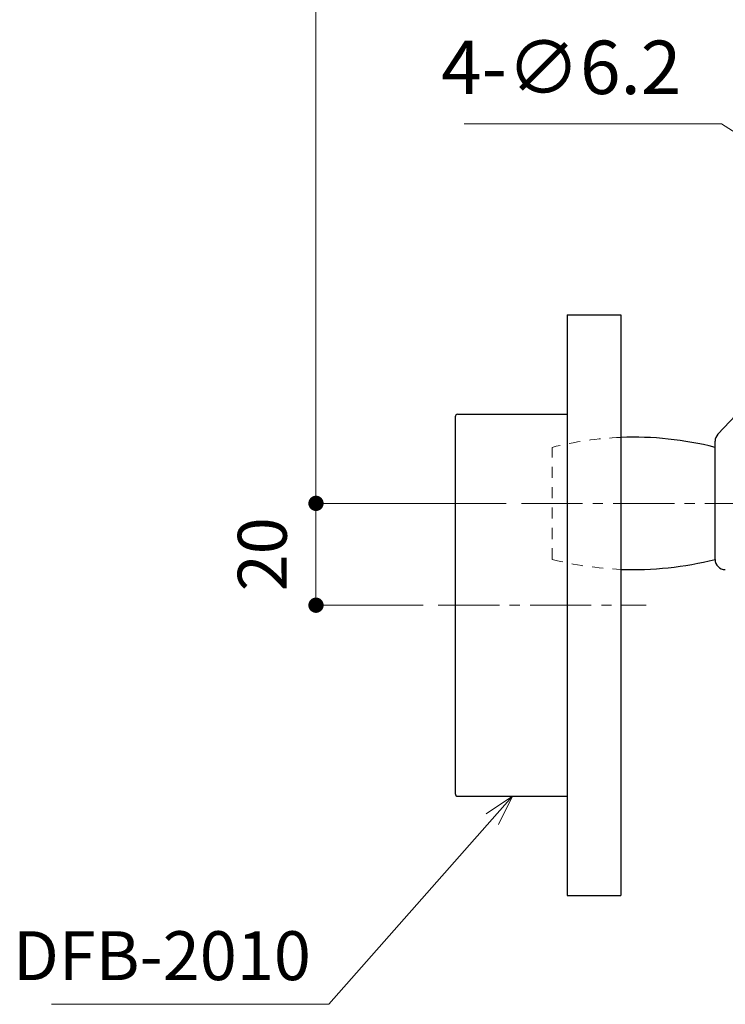
# Model space of a CAD drawing. Units: millimetres. Extents: x 2635 to 3888, y 769 to 2451.
# Drawn here: x 3196 to 3335, y 1159 to 1352 of the extents above; entities that cross this region are included whole.
import ezdxf

# ---------------------------------------------------------------- set-up
doc = ezdxf.new("R2010")
doc.units = ezdxf.units.MM
doc.header["$PDSIZE"] = -3
for name, pattern in [('中心線1', [18, 12, -2, 2, -2]), ('寸法線', [2, 1, 1]), ('想像線1', [14.5, 6, -1.5, 2, -1.5, 2, -1.5]), ('陰線1', [4, 2.2, -1.8])]:
    doc.linetypes.add(name, pattern=pattern)
for name, color, linetype, lineweight in [('0ハンドル', 150, 'Continuous', 30), ('0ローラー', 191, 'Continuous', 30), ('AM_11', 2, '想像線1', 13), ('AM_5', 3, '寸法線', 13), ('AM_7', 4, '中心線1', 13), ('DFB-2010', 1, 'Continuous', 30)]:
    doc.layers.add(name, color=color, linetype=linetype, lineweight=lineweight)
doc.styles.get("Standard").update_dxf_attribs({"font": 'romans.shx', "width": 0.7, "bigfont": 'extfont.shx'})
doc.dimstyles.new('SYS$0', dxfattribs={"dimtxt": 3.2, "dimasz": 1, "dimexe": 0, "dimexo": 1, "dimgap": 1.5, "dimtad": 1, "dimdsep": 46, "dimtxsty": 'STANDARD', "dimblk": 'DOT', "dimcen": 0, "dimclrd": 256, "dimclre": 256, "dimclrt": 2, "dimadec": 0, "dimazin": 2, "dimtp": 0.1, "dimtm": 0.1, "dimtfac": 0.71, "dimtmove": 0, "dimatfit": 3, "dimldrblk": 'OPEN30', "dimfxl": 1, "dimlwd": -1, "dimlwe": -1, "dimarcsym": 0})
doc.dimstyles.new('SYS$3', dxfattribs={"dimtxt": 3.5, "dimasz": 2, "dimexe": 0, "dimexo": 1, "dimgap": 1.5, "dimtad": 1, "dimtoh": 1, "dimdsep": 46, "dimtxsty": 'STANDARD', "dimblk": 'OPEN30', "dimcen": 0, "dimclrd": 256, "dimclre": 256, "dimclrt": 2, "dimadec": 0, "dimazin": 2, "dimtp": 0.1, "dimtm": 0.1, "dimtfac": 0.71, "dimtofl": 0, "dimtmove": 0, "dimatfit": 3, "dimfxl": 1, "dimlwd": -1, "dimlwe": -1, "dimarcsym": 0})

# ---------------------------------------------------------------- blocks, each defined once
blk = doc.blocks.new('_Dot')
at = {"color": 0, "linetype": 'ByBlock', "lineweight": -2}
blk.add_line((-0.5, 0), (-1, 0), dxfattribs=at)
at = {"color": 0, "linetype": 'ByBlock', "const_width": 0.5}
blk.add_lwpolyline([(-0.25, 0, 1), (0.25, 0, 1)], format="xyb", close=True, dxfattribs=at)
blk = doc.blocks.new('*D80')
at = {"layer": 'AM_5'}
for p, q in [((3291.83, 1257.34), (3254.51, 1257.34)), ((3254.51, 1240.34), (3254.51, 1254.34)), ((3275.51, 1237.34), (3254.51, 1237.34))]:
    blk.add_line(p, q, dxfattribs=at)
at = {"layer": 'Defpoints', "color": 0}
for p in [(3254.51, 1257.34), (3294.83, 1257.34), (3278.51, 1237.34)]:
    blk.add_point(p, dxfattribs=at)
at = {"layer": 'AM_5', "linetype": 'ByBlock', "xscale": 3, "yscale": 3, "zscale": 3}
for p, rotation in [((3254.51, 1257.34), 90), ((3254.51, 1237.34), 270)]:
    blk.add_blockref('_Dot', p, dxfattribs=dict(at, rotation=rotation))
at = {"layer": 'AM_5', "color": 2, "insert": (3245.21, 1247.34), "char_height": 9.6, "attachment_point": 5, "rotation": 90}
blk.add_mtext('20', dxfattribs=at)
blk = doc.blocks.new('_OPEN30')
at = {"color": 0, "linetype": 'ByBlock'}
for p, q in [((-1, 0.268), (0, 0)), ((0, 0), (-1, -0.268)), ((0, 0), (-1, 0))]:
    blk.add_line(p, q, dxfattribs=at)
blk = doc.blocks.new('*D100')
at = {"layer": 'AM_5'}
for p, q in [((3365.53, 1497.34), (3254.51, 1497.34)), ((3254.51, 1260.34), (3254.51, 1494.34)), ((3291.83, 1257.34), (3254.51, 1257.34))]:
    blk.add_line(p, q, dxfattribs=at)
at = {"layer": 'Defpoints', "color": 0}
for p in [(3254.51, 1497.34), (3368.53, 1497.34), (3294.83, 1257.34)]:
    blk.add_point(p, dxfattribs=at)
at = {"layer": 'AM_5', "linetype": 'ByBlock', "xscale": 3, "yscale": 3, "zscale": 3}
for p, rotation in [((3254.51, 1497.34), 90), ((3254.51, 1257.34), 270)]:
    blk.add_blockref('_Dot', p, dxfattribs=dict(at, rotation=rotation))
at = {"layer": 'AM_5', "color": 2, "insert": (3245.21, 1377.34), "char_height": 9.6, "attachment_point": 5, "rotation": 90}
blk.add_mtext('240', dxfattribs=at)
blk = doc.blocks.new('*S234')
at = {"layer": 'AM_5', "color": 3, "linetype": '寸法線'}
for p, q in [((3287.9, 1196.4), (3293.08, 1199.84)), ((3289.11, 1195.34), (3293.08, 1199.84)), ((3290.31, 1194.28), (3293.08, 1199.84)), ((3289.11, 1195.34), (3257.01, 1158.97)), ((3257.01, 1158.97), (3202.63, 1158.97))]:
    blk.add_line(p, q, dxfattribs=at)
at = {"layer": 'AM_5', "color": 2, "lineweight": -3, "insert": (3253.51, 1160.72), "char_height": 9.6, "attachment_point": 9}
blk.add_mtext('DFB-2010', dxfattribs=at)
blk = doc.blocks.new('GENDOT')
blk.add_line((0, 0), (-1, 0))
blk.add_lwpolyline([(-0.125, 0, 0.25, 0.25, 1), (0.125, 0, 0.25, 0.25, 1)], format="xyseb", close=True)
blk = doc.blocks.new('*D113')
at = {"layer": 'AM_5'}
for p, q in [((3283.57, 1331.85), (3334.08, 1331.85)), ((3373.13, 1307.2), (3334.08, 1331.85)), ((3383.45, 1300.68), (3378.21, 1303.99)), ((3388.52, 1297.48), (3393.6, 1294.28))]:
    blk.add_line(p, q, dxfattribs=at)
at = {"layer": 'Defpoints', "color": 0}
for p in [(3378.21, 1303.99), (3383.45, 1300.68)]:
    blk.add_point(p, dxfattribs=at)
at = {"layer": 'AM_5', "linetype": 'ByBlock', "xscale": 6, "yscale": 6, "zscale": 6}
for p, rotation in [((3378.21, 1303.99), 327.7360499553292), ((3383.45, 1300.68), 147.7360499553292)]:
    blk.add_blockref('GENDOT', p, dxfattribs=dict(at, rotation=rotation))
at = {"layer": 'AM_5', "color": 2, "insert": (3302.64, 1341.6), "char_height": 10.5, "attachment_point": 5}
blk.add_mtext('4-∅6.2', dxfattribs=at)

msp = doc.modelspace()

# ---------------------------------------------------------------- linework, layer by layer
at = {"layer": '0ハンドル'}
for p, q in [((3333.369, 1270.915), (3353.393, 1292.282)), ((3332.828, 1246.338), (3332.828, 1269.547))]:
    msp.add_line(p, q, dxfattribs=at)
for centre, start, end in [((3334.828, 1269.547), 136.85725, 180), ((3334.828, 1246.338), 180, 270)]:
    msp.add_arc(centre, 2, start, end, dxfattribs=at)
at = {"layer": '0ローラー', "linetype": '陰線1', "lineweight": 13}
msp.add_line((3300.829, 1246.338), (3300.829, 1268.338), dxfattribs=at)
for centre, start, end in [((3316.829, 1205.338), 92.20424, 104.25003), ((3316.829, 1309.338), 255.74997, 267.79576)]:
    msp.add_arc(centre, 65, start, end, dxfattribs=at)
at = {"layer": '0ローラー'}
for centre, start, end in [((3316.829, 1205.338), 75.74997, 92.20261), ((3316.829, 1309.338), 267.79576, 284.25003)]:
    msp.add_arc(centre, 65, start, end, dxfattribs=at)
at = {"layer": 'AM_7'}
for p, q in [((3294.829, 1257.338), (3461.829, 1257.338)), ((3278.512, 1237.338), (3319.329, 1237.338))]:
    msp.add_line(p, q, dxfattribs=at)
at = {"layer": 'DFB-2010', "ltscale": 0.5}
for p, q in [((3303.829, 1294.338), (3314.329, 1294.338)), ((3303.829, 1294.338), (3303.829, 1180.338)), ((3314.329, 1294.338), (3314.329, 1180.338)), ((3281.829, 1274.338), (3281.829, 1200.338)), ((3282.329, 1274.838), (3303.829, 1274.838)), ((3282.329, 1199.838), (3303.829, 1199.838)), ((3303.829, 1180.338), (3314.329, 1180.338))]:
    msp.add_line(p, q, dxfattribs=at)
for centre, start, end in [((3282.329, 1274.338), 90, 180), ((3282.329, 1200.338), 180, 270)]:
    msp.add_arc(centre, 0.5, start, end, dxfattribs=at)

# ---------------------------------------------------------------- block references
at = {"layer": 'AM_11'}
msp.add_blockref('*S234', (0, 0), dxfattribs=at)

# ---------------------------------------------------------------- dimensions: what is measured, and where the dimension line sits
at = {"layer": 'AM_5'}
for base, p1, p2, angle, override, picture, middle in [((3254.512, 1497.338), (3294.829, 1257.338), (3368.53, 1497.338), 90, {"dimscale": 3, "dimfxl": 0}, '*D100', (3245.212, 1377.338)), ((3254.512, 1257.338), (3278.512, 1237.338), (3294.829, 1257.338), 270, {"dimscale": 3}, '*D80', (3245.212, 1247.338))]:
    dim = msp.add_linear_dim(base=base, p1=p1, p2=p2, angle=angle, dimstyle='SYS$0', override=override, dxfattribs=at)
    dim.commit()
    dim.dimension.update_dxf_attribs({"geometry": picture, "text_midpoint": middle})
dim = msp.add_diameter_dim_2p(p1=(3383.45, 1300.683), p2=(3378.207, 1303.993), text='4-<>', dimstyle='SYS$3', override={"dimscale": 3, "dimblk": 'GENDOT', "dimtofl": 1}, dxfattribs=at)
dim.commit()
dim.dimension.update_dxf_attribs({"geometry": '*D113', "text_midpoint": (3302.644, 1331.852), "dimtype": 163})

doc.saveas('drawing.dxf')
